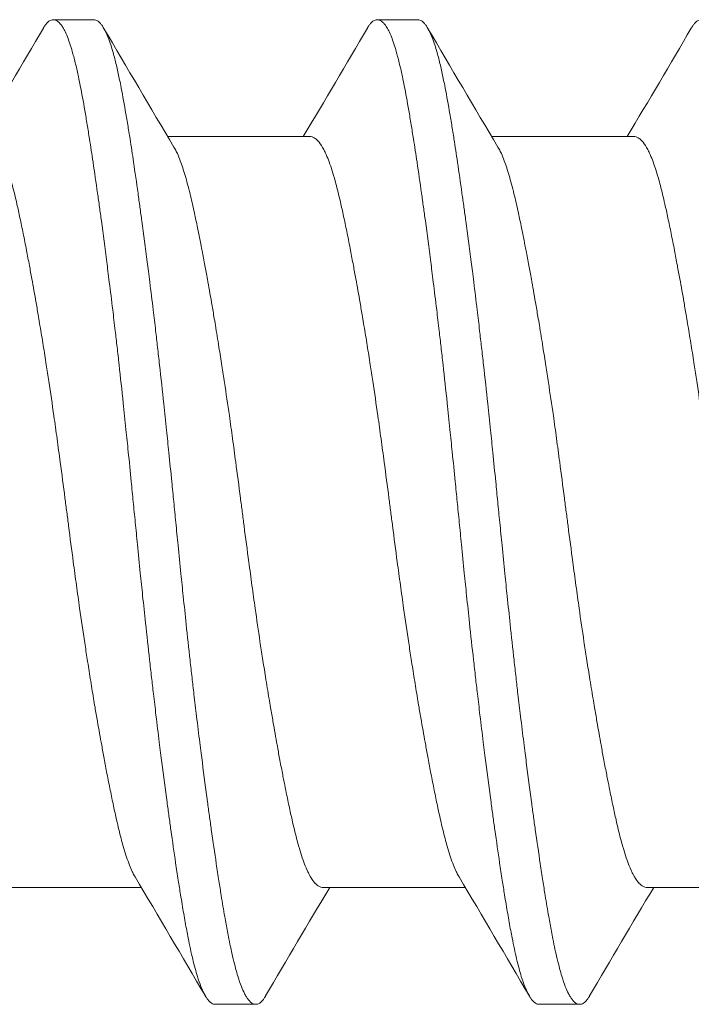
# Model space of a CAD drawing. Units: inches. Extents: x -6.3 to 1.7, y -9.8 to 2.
# Drawn here: x -2.8 to -2.6, y 0.5 to 0.7 of the extents above; entities that cross this region are included whole.
import ezdxf

# ---------------------------------------------------------------- set-up
doc = ezdxf.new("R2010")
doc.units = ezdxf.units.IN
doc.header["$LTSCALE"] = 0.5
doc.header["$MEASUREMENT"] = 0
doc.layers.add('Shade Bracket Hardware', color=7, linetype='Continuous', lineweight=18)
doc.layers.add('System', color=7, linetype='Continuous', lineweight=30)

# ---------------------------------------------------------------- blocks, each defined once
blk = doc.blocks.new('Shade Bracket Hardware Single')
at = {"layer": 'Shade Bracket Hardware'}
for p, q in [((-0.07245, 0.69005), (-0.07245, 0.71745)), ((0.095, 0.69922), (0.095, 0.70703)), ((0.07245, 0.65755), (0.07245, 0.68495)), ((-0.095, 0.67578), (-0.095, 0.66797)), ((-0.07245, 0.62755), (-0.07245, 0.65495)), ((0.095, 0.63672), (0.095, 0.64453)), ((0.07245, 0.59505), (0.07245, 0.62245)), ((-0.095, 0.61328), (-0.095, 0.60547)), ((-0.07245, 0.56505), (-0.07245, 0.59245))]:
    blk.add_line(p, q, dxfattribs=at)
for points in [[(0.07245, 0.7213), (0.07942, 0.71716), (0.0864, 0.71305), (0.09338, 0.70894)], [(0.09338, 0.69731), (0.08572, 0.6928), (0.07806, 0.68829), (0.07042, 0.68375)], [(-0.09338, 0.67769), (-0.08572, 0.6822), (-0.07806, 0.68671), (-0.07042, 0.69125)], [(-0.07245, 0.6537), (-0.07942, 0.65784), (-0.0864, 0.66195), (-0.09338, 0.66606)], [(0.07245, 0.6588), (0.07942, 0.65466), (0.0864, 0.65055), (0.09338, 0.64644)], [(0.09338, 0.63481), (0.08572, 0.6303), (0.07806, 0.62579), (0.07042, 0.62125)], [(-0.09338, 0.61519), (-0.08572, 0.6197), (-0.07806, 0.62421), (-0.07042, 0.62875)], [(-0.07245, 0.5912), (-0.07942, 0.59534), (-0.0864, 0.59945), (-0.09338, 0.60356)], [(0.07245, 0.5963), (0.07942, 0.59216), (0.0864, 0.58805), (0.09338, 0.58394)]]:
    blk.add_open_spline(points, degree=3, dxfattribs=at)
for points, knots in [([(-0.07042, 0.69125), (-0.07029, 0.69133), (-0.07015, 0.69141), (-0.06974, 0.69163), (-0.06945, 0.69177), (-0.06872, 0.6921), (-0.06826, 0.69229), (-0.0668, 0.69284), (-0.0657, 0.69319), (-0.064, 0.69368), (-0.06351, 0.69381), (-0.06189, 0.69424), (-0.06068, 0.69453), (-0.05853, 0.69502), (-0.05764, 0.69522), (-0.05574, 0.69562), (-0.05474, 0.69583), (-0.05266, 0.69624), (-0.05158, 0.69646), (-0.04953, 0.69685), (-0.04856, 0.69703), (-0.04674, 0.69737), (-0.04588, 0.69753), (-0.04351, 0.69796), (-0.04197, 0.69823), (-0.03949, 0.69866), (-0.03859, 0.69882), (-0.03711, 0.69907), (-0.03654, 0.69917), (-0.03471, 0.69947), (-0.03343, 0.69968), (-0.0309, 0.70008), (-0.02966, 0.70028), (-0.02736, 0.70064), (-0.0263, 0.7008), (-0.02304, 0.70129), (-0.0208, 0.70162), (-0.01708, 0.70215), (-0.01561, 0.70236), (-0.01263, 0.70277), (-0.01113, 0.70297), (-0.00732, 0.70348), (-0.00501, 0.70378), (-0.0018, 0.70419), (-0.0009, 0.70431), (0.0009, 0.70454), (0.0018, 0.70466), (0.00501, 0.70508), (0.00732, 0.70538), (0.01113, 0.70589), (0.01263, 0.70609), (0.01561, 0.7065), (0.01708, 0.7067), (0.0208, 0.70723), (0.02304, 0.70756), (0.0263, 0.70805), (0.02736, 0.70821), (0.02966, 0.70857), (0.0309, 0.70877), (0.03343, 0.70917), (0.03471, 0.70938), (0.03654, 0.70969), (0.03711, 0.70978), (0.03859, 0.71003), (0.03949, 0.71019), (0.04197, 0.71061), (0.04351, 0.71089), (0.04588, 0.71132), (0.04674, 0.71148), (0.04856, 0.71182), (0.04953, 0.712), (0.05159, 0.7124), (0.05269, 0.71262), (0.05478, 0.71304), (0.05578, 0.71325), (0.05767, 0.71365), (0.05857, 0.71385), (0.0607, 0.71433), (0.06188, 0.71462), (0.06348, 0.71504), (0.06396, 0.71517), (0.06575, 0.71568), (0.06692, 0.71606), (0.06842, 0.71663), (0.06886, 0.71682), (0.06951, 0.71712), (0.06974, 0.71723), (0.07052, 0.71764), (0.07099, 0.71794), (0.07157, 0.71842), (0.07174, 0.71858), (0.07205, 0.71894), (0.07218, 0.71912), (0.07235, 0.71949), (0.07241, 0.71966), (0.07244, 0.71991), (0.07245, 0.71998), (0.07245, 0.72005)], [0.0440739, 0.0440739, 0.0440739, 0.0440739, 0.0484314, 0.0484314, 0.0563366, 0.0563366, 0.0671852, 0.0671852, 0.0880454, 0.0880454, 0.0959258, 0.0959258, 0.1133017, 0.1133017, 0.1247838, 0.1247838, 0.1366939, 0.1366939, 0.1486357, 0.1486357, 0.1587096, 0.1587096, 0.1672593, 0.1672593, 0.1819892, 0.1819892, 0.1902398, 0.1902398, 0.1953227, 0.1953227, 0.2064738, 0.2064738, 0.2170196, 0.2170196, 0.2257478, 0.2257478, 0.2438083, 0.2438083, 0.2554121, 0.2554121, 0.2671162, 0.2671162, 0.2849449, 0.2849449, 0.2918484, 0.2918484, 0.2987521, 0.2987521, 0.3165821, 0.3165821, 0.3282864, 0.3282864, 0.339889, 0.339889, 0.3579499, 0.3579499, 0.3666797, 0.3666797, 0.3772284, 0.3772284, 0.3883823, 0.3883823, 0.393466, 0.393466, 0.4017169, 0.4017169, 0.4164491, 0.4164491, 0.4250008, 0.4250008, 0.4350787, 0.4350787, 0.4471939, 0.4471939, 0.4590757, 0.4590757, 0.4706032, 0.4706032, 0.4876726, 0.4876726, 0.4954473, 0.4954473, 0.517778, 0.517778, 0.5285047, 0.5285047, 0.534889, 0.534889, 0.5515841, 0.5515841, 0.5606043, 0.5606043, 0.5706541, 0.5706541, 0.5800052, 0.5800052, 0.5837658, 0.5837658, 0.5837658, 0.5837658]), ([(0.09338, 0.70894), (0.09343, 0.70892), (0.09347, 0.70889), (0.09372, 0.70874), (0.0939, 0.70862), (0.09421, 0.70837), (0.09435, 0.70825), (0.09464, 0.70795), (0.09477, 0.70778), (0.09492, 0.70748), (0.09496, 0.70735), (0.09499, 0.70716), (0.095, 0.7071), (0.095, 0.70703)], [-0.04483769, -0.04483769, -0.04483769, -0.04483769, -0.04294369, -0.04294369, -0.03426596, -0.03426596, -0.02560481, -0.02560481, -0.01336758, -0.01336758, -0.00455868, -0.00455868, 0, 0, 0, 0]), ([(0.095, 0.70703), (0.095, 0.70697), (0.09499, 0.7069), (0.09496, 0.70671), (0.09492, 0.70658), (0.09477, 0.70628), (0.09464, 0.7061), (0.09435, 0.7058), (0.09421, 0.70568), (0.0939, 0.70543), (0.09372, 0.70531), (0.09296, 0.70485), (0.09224, 0.70451), (0.09094, 0.70402), (0.09048, 0.70386), (0.0895, 0.70355), (0.08899, 0.7034), (0.08771, 0.70304), (0.08693, 0.70284), (0.08531, 0.70246), (0.08449, 0.70228), (0.08319, 0.70201), (0.08275, 0.70192), (0.08082, 0.70153), (0.07921, 0.70124), (0.0766, 0.70079), (0.07568, 0.70064), (0.07383, 0.70034), (0.07292, 0.70019), (0.07054, 0.69982), (0.06904, 0.69959), (0.06557, 0.69907), (0.06357, 0.69878), (0.06062, 0.69836), (0.05973, 0.69824), (0.05795, 0.69799), (0.05707, 0.69787), (0.05361, 0.6974), (0.05097, 0.69706), (0.04765, 0.69663), (0.04707, 0.69656), (0.04578, 0.6964), (0.04508, 0.69631), (0.04262, 0.696), (0.04084, 0.69578), (0.03769, 0.6954), (0.03634, 0.69524), (0.03393, 0.69496), (0.03288, 0.69484), (0.0307, 0.69459), (0.02956, 0.69446), (0.02598, 0.69407), (0.02352, 0.6938), (0.01933, 0.69336), (0.01762, 0.69318), (0.01447, 0.69286), (0.01304, 0.69271), (0.0097, 0.69237), (0.00779, 0.69218), (0.00457, 0.69186), (0.00327, 0.69173), (0.00131, 0.69154), (0.00066, 0.69147), (0, 0.69141)], [-0.3811547, -0.3811547, -0.3811547, -0.3811547, -0.3765954, -0.3765954, -0.3677849, -0.3677849, -0.3555453, -0.3555453, -0.3468829, -0.3468829, -0.3382046, -0.3382046, -0.313873, -0.313873, -0.3018417, -0.3018417, -0.2904443, -0.2904443, -0.2751789, -0.2751789, -0.2611519, -0.2611519, -0.2542264, -0.2542264, -0.2315041, -0.2315041, -0.2196579, -0.2196579, -0.2086381, -0.2086381, -0.191702, -0.191702, -0.1708706, -0.1708706, -0.1620416, -0.1620416, -0.1535098, -0.1535098, -0.1292339, -0.1292339, -0.1240263, -0.1240263, -0.1179366, -0.1179366, -0.1027137, -0.1027137, -0.0914435, -0.0914435, -0.0828865, -0.0828865, -0.0736626, -0.0736626, -0.0541496, -0.0541496, -0.0407863, -0.0407863, -0.0296817, -0.0296817, -0.0150069, -0.0150069, -0.0050306, -0.0050306, 0, 0, 0, 0]), ([(0, 0.68359), (0.00065, 0.68366), (0.00131, 0.68372), (0.00325, 0.68392), (0.00454, 0.68404), (0.00771, 0.68436), (0.0096, 0.68454), (0.01292, 0.68488), (0.01436, 0.68503), (0.01749, 0.68535), (0.01918, 0.68553), (0.02339, 0.68597), (0.02589, 0.68625), (0.02952, 0.68665), (0.03067, 0.68678), (0.03286, 0.68704), (0.0339, 0.68716), (0.03631, 0.68744), (0.03766, 0.6876), (0.04081, 0.68797), (0.04261, 0.68819), (0.04508, 0.6885), (0.04578, 0.68858), (0.04707, 0.68875), (0.04766, 0.68882), (0.05097, 0.68925), (0.0536, 0.6896), (0.05705, 0.69006), (0.05794, 0.69019), (0.05972, 0.69043), (0.06062, 0.69056), (0.06357, 0.69097), (0.06557, 0.69126), (0.06904, 0.69177), (0.07054, 0.692), (0.07292, 0.69237), (0.07384, 0.69252), (0.07569, 0.69282), (0.07661, 0.69298), (0.07923, 0.69343), (0.08084, 0.69373), (0.08278, 0.69411), (0.08323, 0.6942), (0.08456, 0.69448), (0.0854, 0.69467), (0.08708, 0.69506), (0.0879, 0.69527), (0.08918, 0.69563), (0.08966, 0.69578), (0.09064, 0.6961), (0.09112, 0.69627), (0.09233, 0.69675), (0.09298, 0.69706), (0.0937, 0.6975), (0.09388, 0.69762), (0.09421, 0.69787), (0.09434, 0.69799), (0.09464, 0.69829), (0.09477, 0.69846), (0.09492, 0.69877), (0.09496, 0.69889), (0.09499, 0.69909), (0.095, 0.69915), (0.095, 0.69922)], [-0.3811512, -0.3811512, -0.3811512, -0.3811512, -0.3761335, -0.3761335, -0.3662786, -0.3662786, -0.3517625, -0.3517625, -0.3406599, -0.3406599, -0.3274415, -0.3274415, -0.3076036, -0.3076036, -0.2983322, -0.2983322, -0.2897705, -0.2897705, -0.2785354, -0.2785354, -0.2632304, -0.2632304, -0.2571246, -0.2571246, -0.2518961, -0.2518961, -0.2276854, -0.2276854, -0.2191294, -0.2191294, -0.2102825, -0.2102825, -0.1894409, -0.1894409, -0.1724926, -0.1724926, -0.1614593, -0.1614593, -0.1495766, -0.1495766, -0.1267766, -0.1267766, -0.1197693, -0.1197693, -0.1052747, -0.1052747, -0.0891766, -0.0891766, -0.0781453, -0.0781453, -0.0655434, -0.0655434, -0.0432321, -0.0432321, -0.0344327, -0.0344327, -0.0257856, -0.0257856, -0.0134513, -0.0134513, -0.0045719, -0.0045719, 0, 0, 0, 0]), ([(0, 0.69141), (-0.00067, 0.69134), (-0.00133, 0.69127), (-0.00342, 0.69107), (-0.00484, 0.69093), (-0.00811, 0.6906), (-0.00996, 0.69042), (-0.01325, 0.69009), (-0.01469, 0.68994), (-0.0179, 0.68961), (-0.01967, 0.68942), (-0.02381, 0.68898), (-0.02618, 0.68872), (-0.02965, 0.68833), (-0.03079, 0.6882), (-0.03297, 0.68795), (-0.03402, 0.68783), (-0.03647, 0.68754), (-0.03786, 0.68738), (-0.04099, 0.68701), (-0.04273, 0.68679), (-0.04513, 0.6865), (-0.04582, 0.68641), (-0.04711, 0.68625), (-0.04772, 0.68617), (-0.05096, 0.68575), (-0.05352, 0.68542), (-0.0569, 0.68496), (-0.0578, 0.68483), (-0.05958, 0.68459), (-0.06047, 0.68446), (-0.06355, 0.68403), (-0.06567, 0.68372), (-0.06885, 0.68325), (-0.06997, 0.68308), (-0.07202, 0.68277), (-0.07295, 0.68262), (-0.07511, 0.68227), (-0.07633, 0.68207), (-0.07863, 0.68167), (-0.07972, 0.68148), (-0.08124, 0.68119), (-0.08172, 0.6811), (-0.08366, 0.68072), (-0.08502, 0.68043), (-0.08691, 0.67998), (-0.08753, 0.67982), (-0.08864, 0.67952), (-0.08914, 0.67938), (-0.09034, 0.67901), (-0.09099, 0.67878), (-0.09208, 0.67835), (-0.09253, 0.67815), (-0.09316, 0.67783), (-0.09337, 0.6777), (-0.09375, 0.67747), (-0.09391, 0.67736), (-0.09447, 0.67693), (-0.09474, 0.67661), (-0.09493, 0.67619), (-0.09496, 0.67609), (-0.09499, 0.67591), (-0.095, 0.67585), (-0.095, 0.67578)], [0.381146, 0.381146, 0.381146, 0.381146, 0.3862491, 0.3862491, 0.3971238, 0.3971238, 0.4113565, 0.4113565, 0.4225297, 0.4225297, 0.4363038, 0.4363038, 0.4551033, 0.4551033, 0.4642492, 0.4642492, 0.4728716, 0.4728716, 0.4844412, 0.4844412, 0.4992402, 0.4992402, 0.5052706, 0.5052706, 0.5106425, 0.5106425, 0.5341213, 0.5341213, 0.5427335, 0.5427335, 0.5515195, 0.5515195, 0.5736325, 0.5736325, 0.5862616, 0.5862616, 0.5972393, 0.5972393, 0.6126636, 0.6126636, 0.6277077, 0.6277077, 0.6347957, 0.6347957, 0.6573612, 0.6573612, 0.6693401, 0.6693401, 0.6801605, 0.6801605, 0.6969158, 0.6969158, 0.7114875, 0.7114875, 0.7201027, 0.7201027, 0.7281756, 0.7281756, 0.7502827, 0.7502827, 0.7576971, 0.7576971, 0.7623181, 0.7623181, 0.7623181, 0.7623181]), ([(-0.09338, 0.66606), (-0.09345, 0.66609), (-0.09351, 0.66613), (-0.09375, 0.66628), (-0.09391, 0.66639), (-0.09447, 0.66682), (-0.09474, 0.66713), (-0.09493, 0.66756), (-0.09496, 0.66766), (-0.09499, 0.66784), (-0.095, 0.6679), (-0.095, 0.66804), (-0.09499, 0.6681), (-0.09496, 0.66828), (-0.09493, 0.66838), (-0.09474, 0.66881), (-0.09447, 0.66913), (-0.09391, 0.66955), (-0.09375, 0.66967), (-0.09337, 0.6699), (-0.09316, 0.67002), (-0.09252, 0.67035), (-0.09207, 0.67055), (-0.09098, 0.67097), (-0.09032, 0.6712), (-0.08913, 0.67156), (-0.08863, 0.6717), (-0.08751, 0.67201), (-0.08689, 0.67216), (-0.08505, 0.6726), (-0.08376, 0.67288), (-0.0819, 0.67325), (-0.08142, 0.67334), (-0.08002, 0.67361), (-0.07906, 0.67378), (-0.07678, 0.67418), (-0.07542, 0.67441), (-0.07308, 0.67478), (-0.07214, 0.67493), (-0.07011, 0.67525), (-0.069, 0.67541), (-0.06577, 0.6759), (-0.06356, 0.67622), (-0.0604, 0.67667), (-0.05951, 0.67679), (-0.05773, 0.67704), (-0.05682, 0.67716), (-0.05347, 0.67762), (-0.05096, 0.67794), (-0.04776, 0.67835), (-0.04715, 0.67843), (-0.04586, 0.67859), (-0.04517, 0.67868), (-0.04282, 0.67897), (-0.04114, 0.67918), (-0.03802, 0.67956), (-0.03659, 0.67973), (-0.0341, 0.68002), (-0.03303, 0.68014), (-0.03085, 0.68039), (-0.02972, 0.68052), (-0.0263, 0.6809), (-0.02399, 0.68115), (-0.01986, 0.68158), (-0.01806, 0.68177), (-0.01481, 0.68211), (-0.01336, 0.68226), (-0.01008, 0.68259), (-0.00825, 0.68277), (-0.00495, 0.6831), (-0.00348, 0.68325), (-0.00134, 0.68346), (-0.00067, 0.68353), (0, 0.68359)], [0, 0, 0, 0, 0.0026093, 0.0026093, 0.0106984, 0.0106984, 0.0327553, 0.0327553, 0.0402018, 0.0402018, 0.0448412, 0.0448412, 0.0494808, 0.0494808, 0.0569284, 0.0569284, 0.0789855, 0.0789855, 0.0870743, 0.0870743, 0.0957101, 0.0957101, 0.110354, 0.110354, 0.127078, 0.127078, 0.1378882, 0.1378882, 0.1499228, 0.1499228, 0.171441, 0.171441, 0.178571, 0.178571, 0.1919379, 0.1919379, 0.2093177, 0.2093177, 0.2204449, 0.2204449, 0.2328727, 0.2328727, 0.2558908, 0.2558908, 0.2646251, 0.2646251, 0.2732967, 0.2732967, 0.2963763, 0.2963763, 0.3017711, 0.3017711, 0.3077494, 0.3077494, 0.3221583, 0.3221583, 0.3340396, 0.3340396, 0.3427361, 0.3427361, 0.3518422, 0.3518422, 0.3702173, 0.3702173, 0.3842754, 0.3842754, 0.3955176, 0.3955176, 0.4095758, 0.4095758, 0.4208615, 0.4208615, 0.4259818, 0.4259818, 0.4259818, 0.4259818]), ([(0.07042, 0.68375), (0.07029, 0.68367), (0.07015, 0.68359), (0.06974, 0.68337), (0.06946, 0.68323), (0.06873, 0.6829), (0.06827, 0.68271), (0.06694, 0.68221), (0.066, 0.6819), (0.06441, 0.68144), (0.06385, 0.68128), (0.06266, 0.68097), (0.06204, 0.68081), (0.06032, 0.68039), (0.05919, 0.68013), (0.05711, 0.67967), (0.05619, 0.67947), (0.05404, 0.67903), (0.05278, 0.67878), (0.05112, 0.67846), (0.05077, 0.67839), (0.04948, 0.67814), (0.04852, 0.67796), (0.04669, 0.67762), (0.04583, 0.67746), (0.04349, 0.67704), (0.04199, 0.67677), (0.03954, 0.67634), (0.03863, 0.67619), (0.03714, 0.67594), (0.03659, 0.67584), (0.03465, 0.67552), (0.03325, 0.67529), (0.03064, 0.67488), (0.02944, 0.67469), (0.02715, 0.67433), (0.02607, 0.67417), (0.02288, 0.67369), (0.02076, 0.67337), (0.01714, 0.67285), (0.01566, 0.67265), (0.01268, 0.67224), (0.01117, 0.67204), (0.00735, 0.67153), (0.00503, 0.67122), (0.0018, 0.67081), (0.0009, 0.67069), (-0.0009, 0.67046), (-0.0018, 0.67034), (-0.00503, 0.66992), (-0.00735, 0.66961), (-0.01117, 0.6691), (-0.01268, 0.6689), (-0.01566, 0.66849), (-0.01714, 0.66829), (-0.02076, 0.66778), (-0.02288, 0.66747), (-0.02607, 0.66699), (-0.02715, 0.66682), (-0.02944, 0.66647), (-0.03064, 0.66628), (-0.03325, 0.66586), (-0.03465, 0.66563), (-0.03659, 0.6653), (-0.03714, 0.66521), (-0.03863, 0.66496), (-0.03954, 0.6648), (-0.04199, 0.66438), (-0.04349, 0.66411), (-0.04583, 0.66369), (-0.04669, 0.66353), (-0.04852, 0.66319), (-0.04948, 0.66301), (-0.0508, 0.66275), (-0.05119, 0.66268), (-0.0523, 0.66246), (-0.05302, 0.66231), (-0.05477, 0.66196), (-0.05577, 0.66175), (-0.05767, 0.66135), (-0.05856, 0.66115), (-0.0607, 0.66067), (-0.06188, 0.66038), (-0.06349, 0.65996), (-0.06397, 0.65983), (-0.06576, 0.65932), (-0.06693, 0.65894), (-0.06843, 0.65836), (-0.06887, 0.65818), (-0.06952, 0.65788), (-0.06975, 0.65777), (-0.07053, 0.65735), (-0.07101, 0.65705), (-0.07158, 0.65657), (-0.07175, 0.65641), (-0.07206, 0.65605), (-0.07219, 0.65586), (-0.07236, 0.6555), (-0.07241, 0.65533), (-0.07244, 0.65509), (-0.07245, 0.65502), (-0.07245, 0.65495)], [0.0440738, 0.0440738, 0.0440738, 0.0440738, 0.0484721, 0.0484721, 0.056244, 0.056244, 0.0671047, 0.0671047, 0.0852904, 0.0852904, 0.0945566, 0.0945566, 0.1040277, 0.1040277, 0.1193499, 0.1193499, 0.130711, 0.130711, 0.144988, 0.144988, 0.1488142, 0.1488142, 0.1588259, 0.1588259, 0.1674413, 0.1674413, 0.1817797, 0.1817797, 0.1901588, 0.1901588, 0.1951487, 0.1951487, 0.2073272, 0.2073272, 0.2175213, 0.2175213, 0.2264726, 0.2264726, 0.2436199, 0.2436199, 0.2552959, 0.2552959, 0.2670174, 0.2670174, 0.2849302, 0.2849302, 0.2918494, 0.2918494, 0.2987688, 0.2987688, 0.316683, 0.316683, 0.3284046, 0.3284046, 0.3400794, 0.3400794, 0.357227, 0.357227, 0.3661798, 0.3661798, 0.3763768, 0.3763768, 0.3885585, 0.3885585, 0.3935491, 0.3935491, 0.4019287, 0.4019287, 0.4162692, 0.4162692, 0.4248865, 0.4248865, 0.4349021, 0.4349021, 0.4390559, 0.4390559, 0.4471364, 0.4471364, 0.4590538, 0.4590538, 0.4705978, 0.4705978, 0.487708, 0.487708, 0.4955266, 0.4955266, 0.5178592, 0.5178592, 0.5286053, 0.5286053, 0.5348574, 0.5348574, 0.5518249, 0.5518249, 0.5607818, 0.5607818, 0.5709738, 0.5709738, 0.5799924, 0.5799924, 0.5837617, 0.5837617, 0.5837617, 0.5837617]), ([(-0.07042, 0.62875), (-0.07029, 0.62883), (-0.07015, 0.62891), (-0.06974, 0.62913), (-0.06945, 0.62927), (-0.06872, 0.6296), (-0.06826, 0.62979), (-0.0668, 0.63034), (-0.0657, 0.63069), (-0.064, 0.63118), (-0.06351, 0.63131), (-0.06189, 0.63174), (-0.06068, 0.63203), (-0.05853, 0.63252), (-0.05764, 0.63272), (-0.05574, 0.63312), (-0.05474, 0.63333), (-0.05266, 0.63374), (-0.05158, 0.63396), (-0.04953, 0.63435), (-0.04856, 0.63453), (-0.04674, 0.63487), (-0.04588, 0.63503), (-0.04351, 0.63546), (-0.04197, 0.63573), (-0.03949, 0.63616), (-0.03859, 0.63632), (-0.03711, 0.63657), (-0.03654, 0.63667), (-0.03471, 0.63697), (-0.03343, 0.63718), (-0.0309, 0.63758), (-0.02966, 0.63778), (-0.02736, 0.63814), (-0.0263, 0.6383), (-0.02304, 0.63879), (-0.0208, 0.63912), (-0.01708, 0.63965), (-0.01561, 0.63986), (-0.01263, 0.64027), (-0.01113, 0.64047), (-0.00732, 0.64098), (-0.00501, 0.64128), (-0.0018, 0.64169), (-0.0009, 0.64181), (0.0009, 0.64204), (0.0018, 0.64216), (0.00501, 0.64258), (0.00732, 0.64288), (0.01113, 0.64339), (0.01263, 0.64359), (0.01561, 0.644), (0.01708, 0.6442), (0.0208, 0.64473), (0.02304, 0.64506), (0.0263, 0.64555), (0.02736, 0.64571), (0.02966, 0.64607), (0.0309, 0.64627), (0.03343, 0.64667), (0.03471, 0.64688), (0.03654, 0.64719), (0.03711, 0.64728), (0.03859, 0.64753), (0.03949, 0.64769), (0.04197, 0.64811), (0.04351, 0.64839), (0.04588, 0.64882), (0.04674, 0.64898), (0.04856, 0.64932), (0.04953, 0.6495), (0.05159, 0.6499), (0.05269, 0.65012), (0.05478, 0.65054), (0.05578, 0.65075), (0.05767, 0.65115), (0.05857, 0.65135), (0.0607, 0.65183), (0.06188, 0.65212), (0.06348, 0.65254), (0.06396, 0.65267), (0.06575, 0.65318), (0.06692, 0.65356), (0.06842, 0.65413), (0.06886, 0.65432), (0.06951, 0.65462), (0.06974, 0.65473), (0.07052, 0.65514), (0.07099, 0.65544), (0.07157, 0.65592), (0.07174, 0.65608), (0.07205, 0.65644), (0.07218, 0.65662), (0.07235, 0.65699), (0.07241, 0.65716), (0.07244, 0.65741), (0.07245, 0.65748), (0.07245, 0.65755)], [0.0440739, 0.0440739, 0.0440739, 0.0440739, 0.0484314, 0.0484314, 0.0563366, 0.0563366, 0.0671852, 0.0671852, 0.0880454, 0.0880454, 0.0959258, 0.0959258, 0.1133017, 0.1133017, 0.1247838, 0.1247838, 0.1366939, 0.1366939, 0.1486357, 0.1486357, 0.1587096, 0.1587096, 0.1672593, 0.1672593, 0.1819892, 0.1819892, 0.1902398, 0.1902398, 0.1953227, 0.1953227, 0.2064738, 0.2064738, 0.2170196, 0.2170196, 0.2257478, 0.2257478, 0.2438083, 0.2438083, 0.2554121, 0.2554121, 0.2671162, 0.2671162, 0.2849449, 0.2849449, 0.2918484, 0.2918484, 0.2987521, 0.2987521, 0.3165821, 0.3165821, 0.3282864, 0.3282864, 0.339889, 0.339889, 0.3579499, 0.3579499, 0.3666797, 0.3666797, 0.3772284, 0.3772284, 0.3883823, 0.3883823, 0.393466, 0.393466, 0.4017169, 0.4017169, 0.4164491, 0.4164491, 0.4250008, 0.4250008, 0.4350787, 0.4350787, 0.4471939, 0.4471939, 0.4590757, 0.4590757, 0.4706032, 0.4706032, 0.4876726, 0.4876726, 0.4954473, 0.4954473, 0.517778, 0.517778, 0.5285047, 0.5285047, 0.534889, 0.534889, 0.5515841, 0.5515841, 0.5606043, 0.5606043, 0.5706541, 0.5706541, 0.5800052, 0.5800052, 0.5837658, 0.5837658, 0.5837658, 0.5837658]), ([(0.09338, 0.64644), (0.09343, 0.64642), (0.09347, 0.64639), (0.09372, 0.64624), (0.0939, 0.64612), (0.09421, 0.64587), (0.09435, 0.64575), (0.09464, 0.64545), (0.09477, 0.64528), (0.09492, 0.64498), (0.09496, 0.64485), (0.09499, 0.64466), (0.095, 0.6446), (0.095, 0.64453)], [-0.04483769, -0.04483769, -0.04483769, -0.04483769, -0.04294369, -0.04294369, -0.03426596, -0.03426596, -0.02560481, -0.02560481, -0.01336758, -0.01336758, -0.00455868, -0.00455868, 0, 0, 0, 0]), ([(0.095, 0.64453), (0.095, 0.64447), (0.09499, 0.6444), (0.09496, 0.64421), (0.09492, 0.64408), (0.09477, 0.64378), (0.09464, 0.6436), (0.09435, 0.6433), (0.09421, 0.64318), (0.0939, 0.64293), (0.09372, 0.64281), (0.09296, 0.64235), (0.09224, 0.64201), (0.09094, 0.64152), (0.09048, 0.64136), (0.0895, 0.64105), (0.08899, 0.6409), (0.08771, 0.64054), (0.08693, 0.64034), (0.08531, 0.63996), (0.08449, 0.63978), (0.08319, 0.63951), (0.08275, 0.63942), (0.08082, 0.63903), (0.07921, 0.63874), (0.0766, 0.63829), (0.07568, 0.63814), (0.07383, 0.63784), (0.07292, 0.63769), (0.07054, 0.63732), (0.06904, 0.63709), (0.06557, 0.63657), (0.06357, 0.63628), (0.06062, 0.63586), (0.05973, 0.63574), (0.05795, 0.63549), (0.05707, 0.63537), (0.05361, 0.6349), (0.05097, 0.63456), (0.04765, 0.63413), (0.04707, 0.63406), (0.04578, 0.6339), (0.04508, 0.63381), (0.04262, 0.6335), (0.04084, 0.63328), (0.03769, 0.6329), (0.03634, 0.63274), (0.03393, 0.63246), (0.03288, 0.63234), (0.0307, 0.63209), (0.02956, 0.63196), (0.02598, 0.63157), (0.02352, 0.6313), (0.01933, 0.63086), (0.01762, 0.63068), (0.01447, 0.63036), (0.01304, 0.63021), (0.0097, 0.62987), (0.00779, 0.62968), (0.00457, 0.62936), (0.00327, 0.62923), (0.00131, 0.62904), (0.00066, 0.62897), (0, 0.62891)], [-0.3811547, -0.3811547, -0.3811547, -0.3811547, -0.3765954, -0.3765954, -0.3677849, -0.3677849, -0.3555453, -0.3555453, -0.3468829, -0.3468829, -0.3382046, -0.3382046, -0.313873, -0.313873, -0.3018417, -0.3018417, -0.2904443, -0.2904443, -0.2751789, -0.2751789, -0.2611519, -0.2611519, -0.2542264, -0.2542264, -0.2315041, -0.2315041, -0.2196579, -0.2196579, -0.2086381, -0.2086381, -0.191702, -0.191702, -0.1708706, -0.1708706, -0.1620416, -0.1620416, -0.1535098, -0.1535098, -0.1292339, -0.1292339, -0.1240263, -0.1240263, -0.1179366, -0.1179366, -0.1027137, -0.1027137, -0.0914435, -0.0914435, -0.0828865, -0.0828865, -0.0736626, -0.0736626, -0.0541496, -0.0541496, -0.0407863, -0.0407863, -0.0296817, -0.0296817, -0.0150069, -0.0150069, -0.0050306, -0.0050306, 0, 0, 0, 0]), ([(0, 0.62109), (0.00065, 0.62116), (0.00131, 0.62122), (0.00325, 0.62142), (0.00454, 0.62154), (0.00771, 0.62186), (0.0096, 0.62204), (0.01292, 0.62238), (0.01436, 0.62253), (0.01749, 0.62285), (0.01918, 0.62303), (0.02339, 0.62347), (0.02589, 0.62375), (0.02952, 0.62415), (0.03067, 0.62428), (0.03286, 0.62454), (0.0339, 0.62466), (0.03631, 0.62494), (0.03766, 0.6251), (0.04081, 0.62547), (0.04261, 0.62569), (0.04508, 0.626), (0.04578, 0.62608), (0.04707, 0.62625), (0.04766, 0.62632), (0.05097, 0.62675), (0.0536, 0.6271), (0.05705, 0.62756), (0.05794, 0.62769), (0.05972, 0.62793), (0.06062, 0.62806), (0.06357, 0.62847), (0.06557, 0.62876), (0.06904, 0.62927), (0.07054, 0.6295), (0.07292, 0.62987), (0.07384, 0.63002), (0.07569, 0.63032), (0.07661, 0.63048), (0.07923, 0.63093), (0.08084, 0.63123), (0.08278, 0.63161), (0.08323, 0.6317), (0.08456, 0.63198), (0.0854, 0.63217), (0.08708, 0.63256), (0.0879, 0.63277), (0.08918, 0.63313), (0.08966, 0.63328), (0.09064, 0.6336), (0.09112, 0.63377), (0.09233, 0.63425), (0.09298, 0.63456), (0.0937, 0.635), (0.09388, 0.63512), (0.09421, 0.63537), (0.09434, 0.63549), (0.09464, 0.63579), (0.09477, 0.63596), (0.09492, 0.63627), (0.09496, 0.63639), (0.09499, 0.63659), (0.095, 0.63665), (0.095, 0.63672)], [-0.3811512, -0.3811512, -0.3811512, -0.3811512, -0.3761335, -0.3761335, -0.3662786, -0.3662786, -0.3517625, -0.3517625, -0.3406599, -0.3406599, -0.3274415, -0.3274415, -0.3076036, -0.3076036, -0.2983322, -0.2983322, -0.2897705, -0.2897705, -0.2785354, -0.2785354, -0.2632304, -0.2632304, -0.2571246, -0.2571246, -0.2518961, -0.2518961, -0.2276854, -0.2276854, -0.2191294, -0.2191294, -0.2102825, -0.2102825, -0.1894409, -0.1894409, -0.1724926, -0.1724926, -0.1614593, -0.1614593, -0.1495766, -0.1495766, -0.1267766, -0.1267766, -0.1197693, -0.1197693, -0.1052747, -0.1052747, -0.0891766, -0.0891766, -0.0781453, -0.0781453, -0.0655434, -0.0655434, -0.0432321, -0.0432321, -0.0344327, -0.0344327, -0.0257856, -0.0257856, -0.0134513, -0.0134513, -0.0045719, -0.0045719, 0, 0, 0, 0]), ([(0, 0.62891), (-0.00067, 0.62884), (-0.00133, 0.62877), (-0.00342, 0.62857), (-0.00484, 0.62843), (-0.00811, 0.6281), (-0.00996, 0.62792), (-0.01325, 0.62759), (-0.01469, 0.62744), (-0.0179, 0.62711), (-0.01967, 0.62692), (-0.02381, 0.62648), (-0.02618, 0.62622), (-0.02965, 0.62583), (-0.03079, 0.6257), (-0.03297, 0.62545), (-0.03402, 0.62533), (-0.03647, 0.62504), (-0.03786, 0.62488), (-0.04099, 0.62451), (-0.04273, 0.62429), (-0.04513, 0.624), (-0.04582, 0.62391), (-0.04711, 0.62375), (-0.04772, 0.62367), (-0.05096, 0.62325), (-0.05352, 0.62292), (-0.0569, 0.62246), (-0.0578, 0.62233), (-0.05958, 0.62209), (-0.06047, 0.62196), (-0.06355, 0.62153), (-0.06567, 0.62122), (-0.06885, 0.62075), (-0.06997, 0.62058), (-0.07202, 0.62027), (-0.07295, 0.62012), (-0.07511, 0.61977), (-0.07633, 0.61957), (-0.07863, 0.61917), (-0.07972, 0.61898), (-0.08124, 0.61869), (-0.08172, 0.6186), (-0.08366, 0.61822), (-0.08502, 0.61793), (-0.08691, 0.61748), (-0.08753, 0.61732), (-0.08864, 0.61702), (-0.08914, 0.61688), (-0.09034, 0.61651), (-0.09099, 0.61628), (-0.09208, 0.61585), (-0.09253, 0.61565), (-0.09316, 0.61533), (-0.09337, 0.6152), (-0.09375, 0.61497), (-0.09391, 0.61486), (-0.09447, 0.61443), (-0.09474, 0.61411), (-0.09493, 0.61369), (-0.09496, 0.61359), (-0.09499, 0.61341), (-0.095, 0.61335), (-0.095, 0.61328)], [0.381146, 0.381146, 0.381146, 0.381146, 0.3862491, 0.3862491, 0.3971238, 0.3971238, 0.4113565, 0.4113565, 0.4225297, 0.4225297, 0.4363038, 0.4363038, 0.4551033, 0.4551033, 0.4642492, 0.4642492, 0.4728716, 0.4728716, 0.4844412, 0.4844412, 0.4992402, 0.4992402, 0.5052706, 0.5052706, 0.5106425, 0.5106425, 0.5341213, 0.5341213, 0.5427335, 0.5427335, 0.5515195, 0.5515195, 0.5736325, 0.5736325, 0.5862616, 0.5862616, 0.5972393, 0.5972393, 0.6126636, 0.6126636, 0.6277077, 0.6277077, 0.6347957, 0.6347957, 0.6573612, 0.6573612, 0.6693401, 0.6693401, 0.6801605, 0.6801605, 0.6969158, 0.6969158, 0.7114875, 0.7114875, 0.7201027, 0.7201027, 0.7281756, 0.7281756, 0.7502827, 0.7502827, 0.7576971, 0.7576971, 0.7623181, 0.7623181, 0.7623181, 0.7623181]), ([(-0.09338, 0.60356), (-0.09345, 0.60359), (-0.09351, 0.60363), (-0.09375, 0.60378), (-0.09391, 0.60389), (-0.09447, 0.60432), (-0.09474, 0.60463), (-0.09493, 0.60506), (-0.09496, 0.60516), (-0.09499, 0.60534), (-0.095, 0.6054), (-0.095, 0.60554), (-0.09499, 0.6056), (-0.09496, 0.60578), (-0.09493, 0.60588), (-0.09474, 0.60631), (-0.09447, 0.60663), (-0.09391, 0.60705), (-0.09375, 0.60717), (-0.09337, 0.6074), (-0.09316, 0.60752), (-0.09252, 0.60785), (-0.09207, 0.60805), (-0.09098, 0.60847), (-0.09032, 0.6087), (-0.08913, 0.60906), (-0.08863, 0.6092), (-0.08751, 0.60951), (-0.08689, 0.60966), (-0.08505, 0.6101), (-0.08376, 0.61038), (-0.0819, 0.61075), (-0.08142, 0.61084), (-0.08002, 0.61111), (-0.07906, 0.61128), (-0.07678, 0.61168), (-0.07542, 0.61191), (-0.07308, 0.61228), (-0.07214, 0.61243), (-0.07011, 0.61275), (-0.069, 0.61291), (-0.06577, 0.6134), (-0.06356, 0.61372), (-0.0604, 0.61417), (-0.05951, 0.61429), (-0.05773, 0.61454), (-0.05682, 0.61466), (-0.05347, 0.61512), (-0.05096, 0.61544), (-0.04776, 0.61585), (-0.04715, 0.61593), (-0.04586, 0.61609), (-0.04517, 0.61618), (-0.04282, 0.61647), (-0.04114, 0.61668), (-0.03802, 0.61706), (-0.03659, 0.61723), (-0.0341, 0.61752), (-0.03303, 0.61764), (-0.03085, 0.61789), (-0.02972, 0.61802), (-0.0263, 0.6184), (-0.02399, 0.61865), (-0.01986, 0.61908), (-0.01806, 0.61927), (-0.01481, 0.61961), (-0.01336, 0.61976), (-0.01008, 0.62009), (-0.00825, 0.62027), (-0.00495, 0.6206), (-0.00348, 0.62075), (-0.00134, 0.62096), (-0.00067, 0.62103), (0, 0.62109)], [0, 0, 0, 0, 0.0026093, 0.0026093, 0.0106984, 0.0106984, 0.0327553, 0.0327553, 0.0402018, 0.0402018, 0.0448412, 0.0448412, 0.0494808, 0.0494808, 0.0569284, 0.0569284, 0.0789855, 0.0789855, 0.0870743, 0.0870743, 0.0957101, 0.0957101, 0.110354, 0.110354, 0.127078, 0.127078, 0.1378882, 0.1378882, 0.1499228, 0.1499228, 0.171441, 0.171441, 0.178571, 0.178571, 0.1919379, 0.1919379, 0.2093177, 0.2093177, 0.2204449, 0.2204449, 0.2328727, 0.2328727, 0.2558908, 0.2558908, 0.2646251, 0.2646251, 0.2732967, 0.2732967, 0.2963763, 0.2963763, 0.3017711, 0.3017711, 0.3077494, 0.3077494, 0.3221583, 0.3221583, 0.3340396, 0.3340396, 0.3427361, 0.3427361, 0.3518422, 0.3518422, 0.3702173, 0.3702173, 0.3842754, 0.3842754, 0.3955176, 0.3955176, 0.4095758, 0.4095758, 0.4208615, 0.4208615, 0.4259818, 0.4259818, 0.4259818, 0.4259818]), ([(0.07042, 0.62125), (0.07029, 0.62117), (0.07015, 0.62109), (0.06974, 0.62087), (0.06946, 0.62073), (0.06873, 0.6204), (0.06827, 0.62021), (0.06694, 0.61971), (0.066, 0.6194), (0.06441, 0.61894), (0.06385, 0.61878), (0.06266, 0.61847), (0.06204, 0.61831), (0.06032, 0.61789), (0.05919, 0.61763), (0.05711, 0.61717), (0.05619, 0.61697), (0.05404, 0.61653), (0.05278, 0.61628), (0.05112, 0.61596), (0.05077, 0.61589), (0.04948, 0.61564), (0.04852, 0.61546), (0.04669, 0.61512), (0.04583, 0.61496), (0.04349, 0.61454), (0.04199, 0.61427), (0.03954, 0.61384), (0.03863, 0.61369), (0.03714, 0.61344), (0.03659, 0.61334), (0.03465, 0.61302), (0.03325, 0.61279), (0.03064, 0.61238), (0.02944, 0.61219), (0.02715, 0.61183), (0.02607, 0.61167), (0.02288, 0.61119), (0.02076, 0.61087), (0.01714, 0.61035), (0.01566, 0.61015), (0.01268, 0.60974), (0.01117, 0.60954), (0.00735, 0.60903), (0.00503, 0.60872), (0.0018, 0.60831), (0.0009, 0.60819), (-0.0009, 0.60796), (-0.0018, 0.60784), (-0.00503, 0.60742), (-0.00735, 0.60711), (-0.01117, 0.6066), (-0.01268, 0.6064), (-0.01566, 0.60599), (-0.01714, 0.60579), (-0.02076, 0.60528), (-0.02288, 0.60497), (-0.02607, 0.60449), (-0.02715, 0.60432), (-0.02944, 0.60397), (-0.03064, 0.60378), (-0.03325, 0.60336), (-0.03465, 0.60313), (-0.03659, 0.6028), (-0.03714, 0.60271), (-0.03863, 0.60246), (-0.03954, 0.6023), (-0.04199, 0.60188), (-0.04349, 0.60161), (-0.04583, 0.60119), (-0.04669, 0.60103), (-0.04852, 0.60069), (-0.04948, 0.60051), (-0.0508, 0.60025), (-0.05119, 0.60018), (-0.0523, 0.59996), (-0.05302, 0.59981), (-0.05477, 0.59946), (-0.05577, 0.59925), (-0.05767, 0.59885), (-0.05856, 0.59865), (-0.0607, 0.59817), (-0.06188, 0.59788), (-0.06349, 0.59746), (-0.06397, 0.59733), (-0.06576, 0.59682), (-0.06693, 0.59644), (-0.06843, 0.59586), (-0.06887, 0.59568), (-0.06952, 0.59538), (-0.06975, 0.59527), (-0.07053, 0.59485), (-0.07101, 0.59455), (-0.07158, 0.59407), (-0.07175, 0.59391), (-0.07206, 0.59355), (-0.07219, 0.59336), (-0.07236, 0.593), (-0.07241, 0.59283), (-0.07244, 0.59259), (-0.07245, 0.59252), (-0.07245, 0.59245)], [0.0440738, 0.0440738, 0.0440738, 0.0440738, 0.0484721, 0.0484721, 0.056244, 0.056244, 0.0671047, 0.0671047, 0.0852904, 0.0852904, 0.0945566, 0.0945566, 0.1040277, 0.1040277, 0.1193499, 0.1193499, 0.130711, 0.130711, 0.144988, 0.144988, 0.1488142, 0.1488142, 0.1588259, 0.1588259, 0.1674413, 0.1674413, 0.1817797, 0.1817797, 0.1901588, 0.1901588, 0.1951487, 0.1951487, 0.2073272, 0.2073272, 0.2175213, 0.2175213, 0.2264726, 0.2264726, 0.2436199, 0.2436199, 0.2552959, 0.2552959, 0.2670174, 0.2670174, 0.2849302, 0.2849302, 0.2918494, 0.2918494, 0.2987688, 0.2987688, 0.316683, 0.316683, 0.3284046, 0.3284046, 0.3400794, 0.3400794, 0.357227, 0.357227, 0.3661798, 0.3661798, 0.3763768, 0.3763768, 0.3885585, 0.3885585, 0.3935491, 0.3935491, 0.4019287, 0.4019287, 0.4162692, 0.4162692, 0.4248865, 0.4248865, 0.4349021, 0.4349021, 0.4390559, 0.4390559, 0.4471364, 0.4471364, 0.4590538, 0.4590538, 0.4705978, 0.4705978, 0.487708, 0.487708, 0.4955267, 0.4955267, 0.5178592, 0.5178592, 0.5286053, 0.5286053, 0.5348574, 0.5348574, 0.5518249, 0.5518249, 0.5607818, 0.5607818, 0.5709738, 0.5709738, 0.5799924, 0.5799924, 0.5837617, 0.5837617, 0.5837617, 0.5837617]), ([(-0.07042, 0.56625), (-0.07029, 0.56633), (-0.07015, 0.56641), (-0.06974, 0.56663), (-0.06945, 0.56677), (-0.06872, 0.5671), (-0.06826, 0.56729), (-0.0668, 0.56784), (-0.0657, 0.56819), (-0.064, 0.56868), (-0.06351, 0.56881), (-0.06189, 0.56924), (-0.06068, 0.56953), (-0.05853, 0.57002), (-0.05764, 0.57022), (-0.05574, 0.57062), (-0.05474, 0.57083), (-0.05266, 0.57124), (-0.05158, 0.57146), (-0.04953, 0.57185), (-0.04856, 0.57203), (-0.04674, 0.57237), (-0.04588, 0.57253), (-0.04351, 0.57296), (-0.04197, 0.57323), (-0.03949, 0.57366), (-0.03859, 0.57382), (-0.03711, 0.57407), (-0.03654, 0.57417), (-0.03471, 0.57447), (-0.03343, 0.57468), (-0.0309, 0.57508), (-0.02966, 0.57528), (-0.02736, 0.57564), (-0.0263, 0.5758), (-0.02304, 0.57629), (-0.0208, 0.57662), (-0.01708, 0.57715), (-0.01561, 0.57736), (-0.01263, 0.57777), (-0.01113, 0.57797), (-0.00732, 0.57848), (-0.00501, 0.57878), (-0.0018, 0.57919), (-0.0009, 0.57931), (0.0009, 0.57954), (0.0018, 0.57966), (0.00501, 0.58008), (0.00732, 0.58038), (0.01113, 0.58089), (0.01263, 0.58109), (0.01561, 0.5815), (0.01708, 0.5817), (0.0208, 0.58223), (0.02304, 0.58256), (0.0263, 0.58305), (0.02736, 0.58321), (0.02966, 0.58357), (0.0309, 0.58377), (0.03343, 0.58417), (0.03471, 0.58438), (0.03654, 0.58469), (0.03711, 0.58478), (0.03859, 0.58503), (0.03949, 0.58519), (0.04197, 0.58561), (0.04351, 0.58589), (0.04588, 0.58632), (0.04674, 0.58648), (0.04856, 0.58682), (0.04953, 0.587), (0.05159, 0.5874), (0.05269, 0.58762), (0.05478, 0.58804), (0.05578, 0.58825), (0.05767, 0.58865), (0.05857, 0.58885), (0.0607, 0.58933), (0.06188, 0.58962), (0.06348, 0.59004), (0.06396, 0.59017), (0.06575, 0.59068), (0.06692, 0.59106), (0.06842, 0.59163), (0.06886, 0.59182), (0.06951, 0.59212), (0.06974, 0.59223), (0.07052, 0.59264), (0.07099, 0.59294), (0.07157, 0.59342), (0.07174, 0.59358), (0.07205, 0.59394), (0.07218, 0.59412), (0.07235, 0.59449), (0.07241, 0.59466), (0.07244, 0.59491), (0.07245, 0.59498), (0.07245, 0.59505)], [0.0440739, 0.0440739, 0.0440739, 0.0440739, 0.0484314, 0.0484314, 0.0563366, 0.0563366, 0.0671852, 0.0671852, 0.0880454, 0.0880454, 0.0959258, 0.0959258, 0.1133017, 0.1133017, 0.1247838, 0.1247838, 0.1366939, 0.1366939, 0.1486357, 0.1486357, 0.1587096, 0.1587096, 0.1672593, 0.1672593, 0.1819892, 0.1819892, 0.1902398, 0.1902398, 0.1953227, 0.1953227, 0.2064738, 0.2064738, 0.2170196, 0.2170196, 0.2257478, 0.2257478, 0.2438083, 0.2438083, 0.2554121, 0.2554121, 0.2671162, 0.2671162, 0.2849449, 0.2849449, 0.2918484, 0.2918484, 0.2987521, 0.2987521, 0.3165821, 0.3165821, 0.3282864, 0.3282864, 0.339889, 0.339889, 0.3579499, 0.3579499, 0.3666797, 0.3666797, 0.3772284, 0.3772284, 0.3883823, 0.3883823, 0.393466, 0.393466, 0.4017169, 0.4017169, 0.4164491, 0.4164491, 0.4250008, 0.4250008, 0.4350787, 0.4350787, 0.4471939, 0.4471939, 0.4590757, 0.4590757, 0.4706032, 0.4706032, 0.4876726, 0.4876726, 0.4954473, 0.4954473, 0.517778, 0.517778, 0.5285047, 0.5285047, 0.534889, 0.534889, 0.5515841, 0.5515841, 0.5606043, 0.5606043, 0.5706541, 0.5706541, 0.5800052, 0.5800052, 0.5837658, 0.5837658, 0.5837658, 0.5837658]), ([(0.09338, 0.58394), (0.09343, 0.58392), (0.09347, 0.58389), (0.09372, 0.58374), (0.0939, 0.58362), (0.09421, 0.58337), (0.09435, 0.58325), (0.09464, 0.58295), (0.09477, 0.58278), (0.09492, 0.58248), (0.09496, 0.58235), (0.09499, 0.58216), (0.095, 0.5821), (0.095, 0.58203)], [-0.04483769, -0.04483769, -0.04483769, -0.04483769, -0.04294369, -0.04294369, -0.03426596, -0.03426596, -0.02560481, -0.02560481, -0.01336758, -0.01336758, -0.00455868, -0.00455868, 0, 0, 0, 0])]:
    blk.add_open_spline(points, degree=3, knots=knots, dxfattribs=at)
blk = doc.blocks.new('System Upper 085735')
at = {"layer": 'Shade Bracket Hardware', "rotation": 90}
blk.add_blockref('Shade Bracket Hardware Single', (-2.065, 0.62), dxfattribs=at)
blk = doc.blocks.new('System 085735')
at = {"layer": 'System'}
blk.add_blockref('System Upper 085735', (0, 0), dxfattribs=at)

msp = doc.modelspace()

# ---------------------------------------------------------------- block references
at = {"layer": 'System'}
msp.add_blockref('System 085735', (0, 0), dxfattribs=at)

doc.saveas('drawing.dxf')
